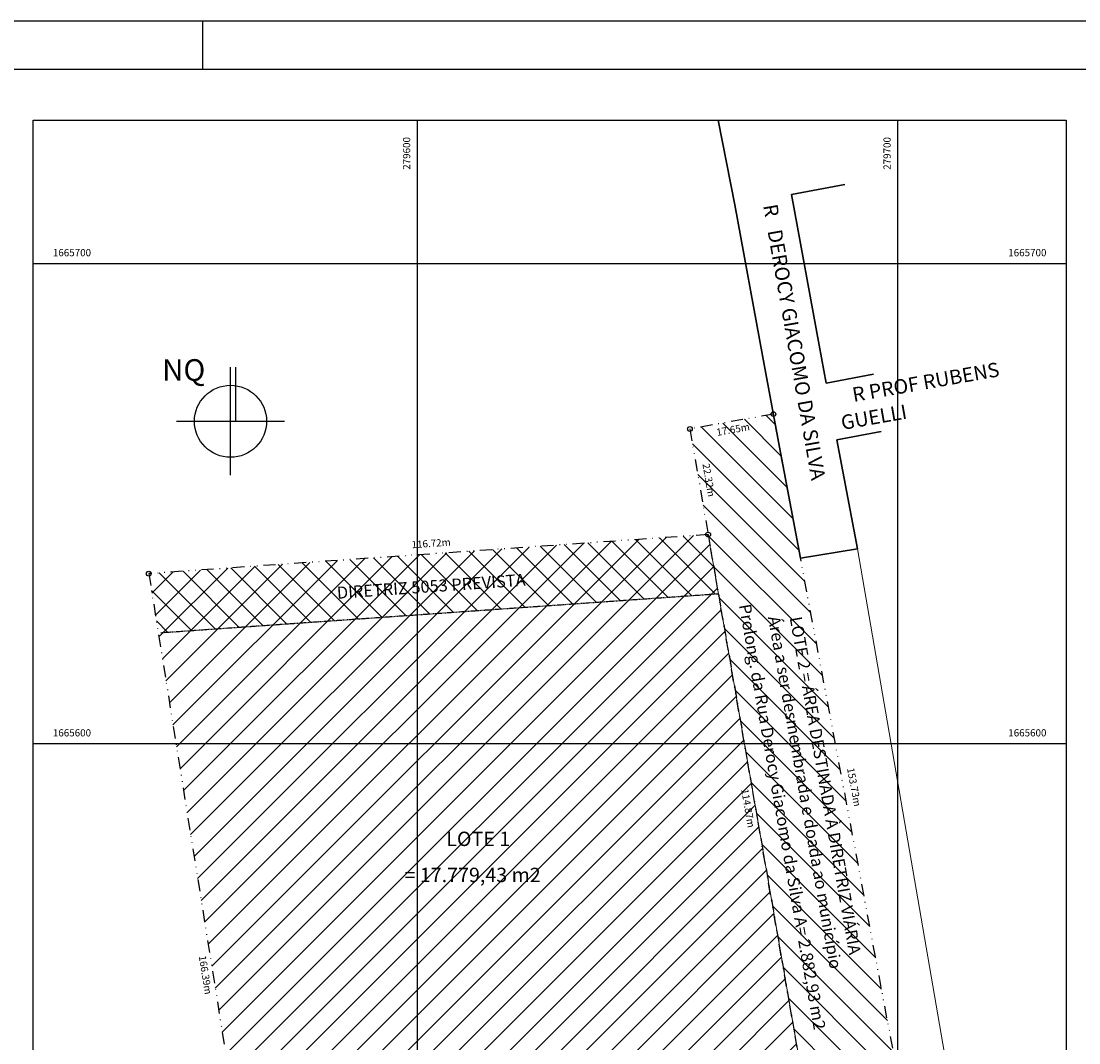
# Model space of a CAD drawing. Extents: x 279269 to 279925, y 1665363 to 1665750.
# Drawn here: x 279518 to 279738, y 1665538 to 1665750 of the extents above; entities that cross this region are included whole.
import ezdxf
from ezdxf.enums import TextEntityAlignment as Align

# ---------------------------------------------------------------- set-up
doc = ezdxf.new("R2010")
doc.units = 0
doc.header["$LTSCALE"] = 0.5
doc.header["$MEASUREMENT"] = 0
doc.linetypes.add('DIVISA', pattern=[12.5, 5, -2.5, 0, -2.5, 0, -2.5])
doc.linetypes.add('PHANTOM2', pattern=[1.25, 0.625, -0.125, 0.125, -0.125, 0.125, -0.125])
doc.layers.add('ALINH-PJ-SUL', color=194, linetype='CONTINUOUS', lineweight=15)
doc.layers.add('Quarteirão', color=252, linetype='CONTINUOUS', lineweight=30)
for name, color, linetype in [('C-DESM', 7, 'CONTINUOUS'), ('DESM', 5, 'DIVISA'), ('DIR-PREVISTA', 13, 'CONTINUOUS'), ('H-DOA', 212, 'CONTINUOUS'), ('H-REM', 140, 'CONTINUOUS'), ('MALHA', 252, 'CONTINUOUS'), ('MEDIDAS', 7, 'CONTINUOUS'), ('MOLD-P08V2', 14, 'CONTINUOUS'), ('SELO-P02V2', 7, 'CONTINUOUS'), ('SELO-P04V2', 9, 'CONTINUOUS'), ('SELO-P08V2', 14, 'CONTINUOUS'), ('TEXTO', 7, 'CONTINUOUS')]:
    doc.layers.add(name, color=color, linetype=linetype)
doc.styles.add('1_5mm', font='romans.shx', dxfattribs={"height": 1.5})
doc.styles.add('ROMANT', font='romant.shx')

# ---------------------------------------------------------------- blocks, each defined once
blk = doc.blocks.new('NQ')
at = {"layer": 'SELO-P02V2'}
for p, q in [((0, -1.5), (0, 1.5)), ((-1.5, 0), (1.5, 0))]:
    blk.add_line(p, q, dxfattribs=at)
blk.add_circle((0, 0), 1, dxfattribs=at)
at = {"layer": 'SELO-P08V2'}
blk.add_line((0.15, 0), (0.15, 1.5), dxfattribs=at)
at = {"layer": 'SELO-P04V2', "style": 'ROMANT'}
blk.add_text('NQ', height=0.6, dxfattribs=at).set_placement((-1.298, 1.347), align=Align.MIDDLE)

msp = doc.modelspace()

# ---------------------------------------------------------------- hatches: boundary and pattern name
at = {"layer": 'H-DOA'}
h = msp.add_hatch(dxfattribs=at)
h.set_pattern_fill('ANSI31', color=256, scale=30, angle=270)
h.paths.add_polyline_path([(279675.01, 1665663.714), (279674.086, 1665668.628), (279656.709, 1665665.53), (279660.518, 1665643.541), (279662.662, 1665631.16), (279678.074, 1665542.17), (279680.12, 1665530.354, 0.0592507), (279685.183, 1665513.38), (279702.499, 1665517.544)])
h = msp.add_hatch(dxfattribs=at)
h.set_pattern_fill('ANSI31', color=256, scale=30, angle=270)
h.paths.add_polyline_path([(279660.518, 1665643.541), (279544.086, 1665635.398), (279546.071, 1665623.007), (279662.662, 1665631.16)])
at = {"layer": 'H-REM'}
h = msp.add_hatch(dxfattribs=at)
h.set_pattern_fill('ANSI31', color=256, scale=30)
h.paths.add_polyline_path([(279660.518, 1665643.541), (279544.086, 1665635.398), (279570.402, 1665471.101), (279609.878, 1665478.694), (279666.33, 1665508.847), (279685.183, 1665513.38), (279680.12, 1665530.354)])

# ---------------------------------------------------------------- linework, layer by layer
at = {"layer": 'ALINH-PJ-SUL', "lineweight": 5}
for points in [[(279718.083, 1665460.656), (279691.062, 1665502.394, -0.1011063), (279680.12, 1665530.354), (279661.212, 1665639.531)], [(279735.024, 1665489.691), (279716.245, 1665518.697, -0.1011063), (279709.68, 1665535.474), (279691.571, 1665640.578)]]:
    msp.add_lwpolyline(points, format="xyb", dxfattribs=at)
at = {"layer": 'C-DESM', "linetype": 'Continuous'}
for centre in [(279674.086, 1665668.628), (279656.709, 1665665.53), (279660.518, 1665643.541), (279544.086, 1665635.398)]:
    msp.add_circle(centre, 0.5, dxfattribs=at)
at = {"layer": 'DESM'}
for points in [[(279702.499, 1665517.544), (279674.086, 1665668.628), (279656.709, 1665665.53), (279660.518, 1665643.541), (279662.662, 1665631.16), (279678.074, 1665542.17), (279680.12, 1665530.354, 0.0592507), (279685.183, 1665513.38)], [(279544.086, 1665635.398), (279570.402, 1665471.101), (279609.878, 1665478.694), (279666.33, 1665508.847), (279685.183, 1665513.38, -0.0592507), (279680.12, 1665530.354), (279660.518, 1665643.541)]]:
    msp.add_lwpolyline(points, format="xyb", close=True, dxfattribs=at)
at = {"layer": 'DIR-PREVISTA', "linetype": 'PHANTOM2'}
msp.add_lwpolyline([(279662.662, 1665631.16), (279546.567, 1665623.041)], dxfattribs=at)
at = {"layer": 'MALHA'}
for p, q in [((279600, 1665376.656), (279600, 1665729.837)), ((279700, 1665386.656), (279700, 1665729.837)), ((279520.024, 1665700), (279735.024, 1665700)), ((279520.024, 1665600), (279735.024, 1665600))]:
    msp.add_line(p, q, dxfattribs=at)
at = {"layer": 'MALHA', "linetype": 'Continuous'}
msp.add_lwpolyline([(279633.524, 1665376.656), (279520.024, 1665376.656), (279520.024, 1665729.837), (279735.024, 1665729.837), (279735.024, 1665386.656), (279633.524, 1665386.656), (279633.524, 1665376.656)], dxfattribs=at)
at = {"layer": 'MOLD-P08V2'}
msp.add_line((279294.304, 1665740.463), (279915.304, 1665740.462), dxfattribs=at)
at = {"layer": 'Quarteirão', "linetype": 'Continuous'}
for points in [[(279679.735, 1665638.6), (279675.376, 1665661.768), (279671.791, 1665680.828), (279666.046, 1665712.234), (279662.62, 1665729.837)], [(279677.851, 1665714.394), (279688.961, 1665716.468)], [(279685.088, 1665675.054), (279683.59, 1665683.017), (279677.851, 1665714.394)], [(279685.088, 1665675.054), (279694.903, 1665676.968)], [(279687.305, 1665663.26), (279696.533, 1665665.021)], [(279691.571, 1665640.578), (279687.305, 1665663.26)], [(279679.735, 1665638.6), (279691.571, 1665640.578)]]:
    msp.add_lwpolyline(points, dxfattribs=at)
at = {"layer": 'SELO-P02V2', "linetype": 'Continuous'}
msp.add_line((279925.303, 1665750.462), (279269.303, 1665750.463), dxfattribs=at)
at = {"layer": 'SELO-P02V2'}
msp.add_line((279555.303, 1665740.463), (279555.303, 1665750.463), dxfattribs=at)

# ---------------------------------------------------------------- block references
at = {"layer": 'MEDIDAS', "linetype": 'Continuous', "xscale": 7.5, "yscale": 7.5, "zscale": 7.5}
msp.add_blockref('NQ', (279561.095, 1665667.126), dxfattribs=at)

# ---------------------------------------------------------------- texts
at = {"layer": 'DIR-PREVISTA', "linetype": 'PHANTOM2', "style": 'ROMANT'}
msp.add_text('DIRETRIZ 5053 PREVISTA', height=2.5, rotation=4, dxfattribs=at).set_placement((279602.996, 1665630.749), align=Align.BOTTOM_CENTER)
at = {"layer": 'MALHA', "style": '1_5mm'}
for s, p in [('279600', (279598.5, 1665722.914)), ('279700', (279698.5, 1665722.914))]:
    msp.add_text(s, height=1.5, rotation=90, dxfattribs=at).set_placement(p, align=Align.CENTER)
for s, p in [('1665700', (279528.101, 1665701.5)), ('1665700', (279726.947, 1665701.5)), ('1665600', (279528.101, 1665601.5)), ('1665600', (279726.947, 1665601.5))]:
    msp.add_text(s, height=1.5, dxfattribs=at).set_placement(p, align=Align.CENTER)
at = {"layer": 'MEDIDAS', "style": 'ROMANT'}
for s, rotation, p in [('17.65m', 10.10912, (279665.727, 1665665.233)), ('22.32m', 279.82558, (279660.461, 1665654.855)), ('116.72m', 4.00028, (279602.868, 1665641.514)), ('153.73m', 280.65072, (279690.701, 1665590.923)), ('114.87m', 279.82555, (279668.63, 1665586.501)), ('166.39m', 279.09986, (279555.678, 1665551.794))]:
    msp.add_text(s, height=1.5, rotation=rotation, dxfattribs=at).set_placement(p, align=Align.MIDDLE)
at = {"layer": 'TEXTO', "style": 'ROMANT'}
for s, height, rotation, p in [('R   DEROCY GIACOMO DA SILVA', 3, -80.03663, (279676.052, 1665683.204)), ('R PROF RUBENS', 3, 10, (279706.214, 1665672.907)), ('GUELLI', 3, 10, (279695.424, 1665665.603)), ('Prolong. da Rua Derocy Giacomo da Silva A= 2.882,93 m2', 2.5, 280, (279673.955, 1665584.414)), ('Área a ser desmembrada e doada ao município', 2.5, 280, (279678.643, 1665589.483)), ('LOTE 2 = ÁREA DESTINADA À DIRETRIZ VIÁRIA', 2.5, 280, (279682.912, 1665590.906))]:
    msp.add_text(s, height=height, rotation=rotation, dxfattribs=at).set_placement(p, align=Align.BOTTOM_CENTER)
for s, p in [('LOTE 1', (279612.659, 1665577.732)), ('= 17.779,43 m2', (279611.485, 1665570.22))]:
    msp.add_text(s, height=3, dxfattribs=at).set_placement(p, align=Align.BOTTOM_CENTER)

doc.saveas('drawing.dxf')
